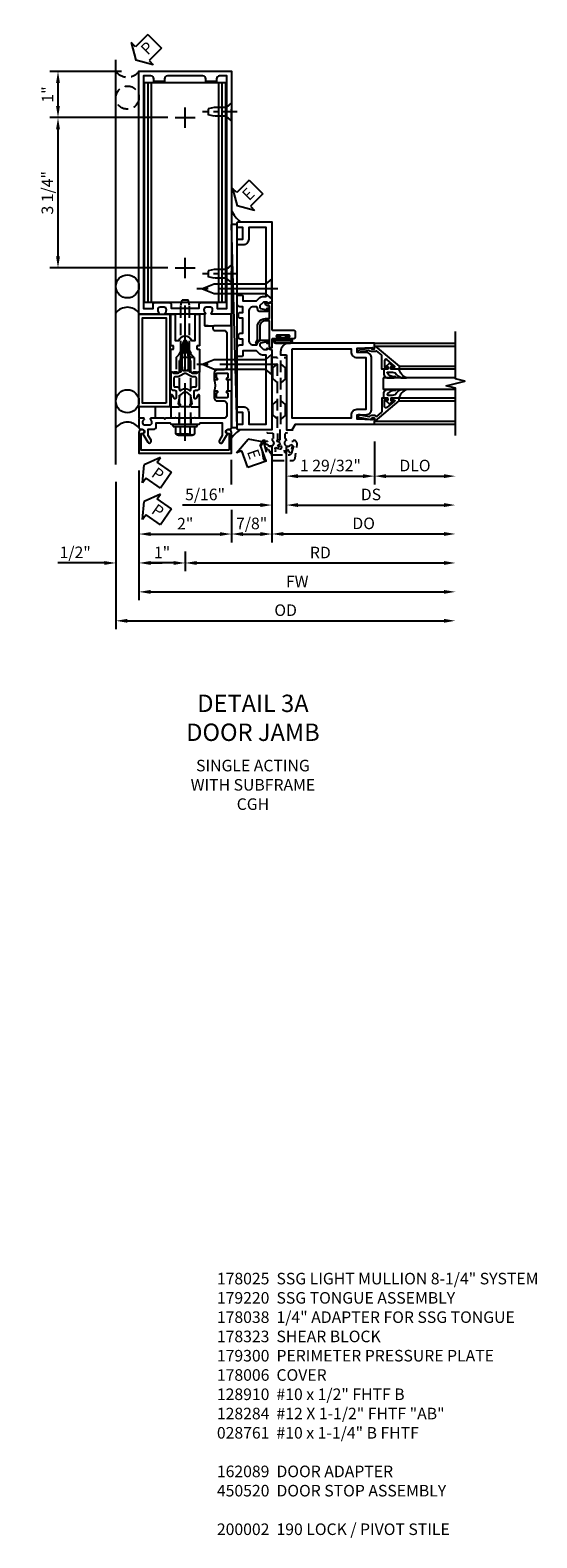
# Model space of a CAD drawing. Units: inches. Extents: x 0 to 212, y 0 to 131.
# Drawn here: x 81 to 92, y 35 to 68 of the extents above; entities that cross this region are included whole.
import ezdxf

# ---------------------------------------------------------------- set-up
doc = ezdxf.new("R2010")
doc.units = ezdxf.units.IN
doc.header["$MEASUREMENT"] = 0
doc.linetypes.add('CENTER', pattern=[2, 1.25, -0.25, 0.25, -0.25])
doc.linetypes.add('HIDDEN', pattern=[0.375, 0.25, -0.125])
doc.layers.get('0').update_dxf_attribs({"color": 4})
for name, color, linetype in [('CENTER', 1, 'CENTER'), ('DIME', 2, 'Continuous'), ('HIDDEN', 3, 'HIDDEN'), ('PARTSLIST', 3, 'Continuous'), ('TEXT', 3, 'Continuous')]:
    doc.layers.add(name, color=color, linetype=linetype)
doc.styles.get("Standard").update_dxf_attribs({"font": 'arial.ttf'})
doc.dimstyles.new('EXT_ON-OFF', dxfattribs={"dimscale": 2, "dimtxt": 0.125, "dimasz": 0.125, "dimexe": 0.09, "dimexo": 0.1875, "dimgap": 0.05, "dimtad": 3, "dimdec": 5, "dimzin": 3, "dimdsep": 46, "dimlunit": 5, "dimtxsty": 'Standard', "dimcen": 0, "dimse2": 1, "dimazin": 0, "dimtfac": 1, "dimtdec": 5, "dimtofl": 0, "dimtmove": 0, "dimatfit": 0, "dimfxl": 1, "dimfrac": 2, "dimtolj": 1, "dimtzin": 3, "dimarcsym": 0})
doc.dimstyles.new('EXT_ON-ON', dxfattribs={"dimscale": 2, "dimtxt": 0.125, "dimasz": 0.125, "dimexe": 0.09, "dimexo": 0.1875, "dimgap": 0.05, "dimtad": 3, "dimdec": 5, "dimzin": 3, "dimdsep": 46, "dimlunit": 5, "dimtxsty": 'Standard', "dimcen": 0, "dimazin": 0, "dimtfac": 1, "dimtdec": 5, "dimtofl": 0, "dimtmove": 0, "dimatfit": 0, "dimfxl": 1, "dimfrac": 2, "dimtolj": 1, "dimtzin": 3, "dimarcsym": 0})

# ---------------------------------------------------------------- blocks, each defined once
blk = doc.blocks.new('B162310-M')
for p, q in [((-0.313, -0.25), (-0.313, 0)), ((0.313, 0), (0.313, -0.25))]:
    blk.add_line(p, q)
at = {"ltscale": 0.25}
blk.add_line((-0.1, 0), (0.1, 0), dxfattribs=at)
blk = doc.blocks.new('B128960')
for p, q in [((-0.24, -0.153), (-0.24, 0.156)), ((-0.205, 0.206), (-0.05, 0.206)), ((-0.205, 0.105), (-0.05, 0.105)), ((-0.05, -0.26), (-0.05, 0.26)), ((-0.05, 0.26), (0, 0.26)), ((0, -0.26), (0, 0.26)), ((-0.205, -0.101), (-0.05, -0.101)), ((-0.205, -0.203), (-0.05, -0.203)), ((-0.05, -0.26), (0, -0.26))]:
    blk.add_line(p, q)
for centre, radius, start, end in [((-0.186, 0.155), 0.0543, 110.9107, 249.0893), ((-0.071, 0.002), 0.169, 142.5556, 217.4444), ((-0.186, -0.152), 0.0543, 110.9107, 249.0893)]:
    blk.add_arc(centre, radius, start, end)
at = {"layer": 'CENTER'}
blk.add_line((-0.365, 0), (1.875, 0), dxfattribs=at)
at = {"layer": 'HIDDEN'}
for p, q in [((-0.228, 0.19), (-0.209, 0.19)), ((-0.209, -0.187), (-0.209, 0.19)), ((0, 0.125), (1.533, 0.125)), ((1.75, 0), (1.533, 0.125)), ((1.75, 0), (1.533, -0.125)), ((-0.228, -0.187), (-0.209, -0.187)), ((0, -0.125), (1.533, -0.125))]:
    blk.add_line(p, q, dxfattribs=at)
blk = doc.blocks.new('B128910')
for p, q in [((0, 0.192), (0.116, 0.095)), ((0, 0.192), (0, -0.192)), ((0.116, 0.095), (0.375, 0.095)), ((0.116, 0.095), (0.116, -0.095)), ((0.375, 0.095), (0.5, 0.065)), ((0.5, -0.065), (0.5, 0.065)), ((0, -0.192), (0.116, -0.095)), ((0.116, -0.095), (0.375, -0.095)), ((0.375, -0.095), (0.5, -0.065))]:
    blk.add_line(p, q)
at = {"layer": 'CENTER', "ltscale": 0.25}
blk.add_line((-0.125, 0), (0.625, 0), dxfattribs=at)
blk = doc.blocks.new('B178323-T')
for p, q in [((0.878, 6.25), (-0.878, 6.25)), ((-0.878, 1.5), (-0.878, 6.25)), ((-0.803, 1.5), (-0.803, 6.25)), ((-0.73, 1.5), (-0.73, 6.25)), ((0.73, 1.5), (0.73, 6.25)), ((0.803, 1.5), (0.803, 6.25)), ((0.878, 1.5), (0.878, 6.25)), ((0.878, 1.5), (-0.878, 1.5))]:
    blk.add_line(p, q)
blk = doc.blocks.new('B171300')
for points in [[(0.75, 0.285, -0.198912), (0.747, 0.277), (0.721, 0.251, 0.198912), (0.715, 0.237), (0.715, 0.163, 0.198912), (0.721, 0.149), (0.741, 0.129, -0.198912), (0.744, 0.121), (0.744, 0.106, 0.453546), (0.757, 0.094, -0.066292), (1.173, 0.094), (1.251, 0.05, -0.57735), (1.251, -0.05), (1.173, -0.094, -0.066292), (0.757, -0.094, 0.453546), (0.744, -0.106), (0.744, -0.121, -0.198912), (0.741, -0.129), (0.721, -0.149, 0.198912), (0.715, -0.163), (0.715, -0.237, 0.198912), (0.721, -0.251), (0.747, -0.277, -0.198912), (0.75, -0.285), (0.75, -0.301, -0.414214), (0.738, -0.313), (0.42, -0.313, -0.414214), (0.357, -0.25), (0.357, -0.226, 0.414214), (0.326, -0.195), (0.19, -0.195, 0.414214), (0.17, -0.215), (0.17, -0.223, 0.414214), (0.19, -0.243), (0.193, -0.243, -0.131652), (0.203, -0.246), (0.247, -0.271, -0.267949), (0.257, -0.288), (0.257, -0.293, -0.414214), (0.237, -0.313), (0.012, -0.313, -0.414214), (0, -0.301), (0, -0.133, -0.267949), (0.01, -0.116), (0.038, -0.1, -0.57735), (0.05, -0.106), (0.05, -0.127, 0.466308), (0.073, -0.146), (0.232, -0.118, 0.176327), (0.243, -0.112), (0.316, -0.025, 0.36397), (0.316, 0.025), (0.243, 0.112, 0.176327), (0.232, 0.118), (0.073, 0.146, 0.466308), (0.05, 0.127), (0.05, 0.106, -0.57735), (0.038, 0.1), (0.01, 0.116, -0.267949), (0, 0.133), (0, 0.301, -0.414214), (0.012, 0.313), (0.237, 0.313, -0.414214), (0.257, 0.293), (0.257, 0.288, -0.267949), (0.247, 0.271), (0.203, 0.246, -0.131652), (0.193, 0.243), (0.19, 0.243, 0.414214), (0.17, 0.223), (0.17, 0.215, 0.414214), (0.19, 0.195), (0.326, 0.195, 0.414214), (0.357, 0.226), (0.357, 0.25, -0.414214), (0.42, 0.313), (0.738, 0.313, -0.414214), (0.75, 0.301)], [(0.624, 0.242, -0.414214), (0.644, 0.222), (0.644, 0.173, 0.109518), (0.652, 0.14), (0.679, 0.08, 0.092094), (0.696, 0.057, -0.424958), (0.696, -0.057, 0.092094), (0.679, -0.08), (0.652, -0.14, 0.109518), (0.644, -0.173), (0.644, -0.222, -0.414214), (0.624, -0.242), (0.448, -0.242, -0.414214), (0.428, -0.222), (0.428, -0.164, 0.414214), (0.388, -0.124), (0.367, -0.124, -0.63707), (0.352, -0.092), (0.37, -0.071, 0.36397), (0.37, 0.071), (0.352, 0.092, -0.63707), (0.367, 0.124), (0.388, 0.124, 0.414214), (0.428, 0.164), (0.428, 0.222, -0.414214), (0.448, 0.242)], [(0.799, 0.064, -0.058411), (1.158, 0.061, -0.099915), (1.165, 0.058), (1.233, 0.019, -0.57735), (1.233, -0.019), (1.165, -0.058, -0.099915), (1.158, -0.061, -0.058411), (0.799, -0.064, -0.506706), (0.783, -0.036, 0.20965), (0.783, 0.036, -0.506706)]]:
    blk.add_lwpolyline(points, format="xyb", close=True)
blk = doc.blocks.new('B169022')
blk.add_lwpolyline([(-0.263, 0.568, -0.414214), (-0.253, 0.558), (-0.253, 0.502, -0.414214), (-0.263, 0.492), (-0.303, 0.492, 0.414214), (-0.313, 0.482), (-0.313, 0), (-0.273, 0), (-0.258, -0.015), (-0.243, 0), (-0.17, 0), (-0.155, -0.015), (-0.14, 0), (-0.1, 0), (-0.1, 0.43), (-0.042, 0.648, -0.767327), (0.042, 0.648), (0.1, 0.43), (0.1, 0), (0.14, 0), (0.155, -0.015), (0.17, 0), (0.243, 0), (0.258, -0.015), (0.273, 0), (0.313, 0), (0.313, 0.482, 0.414214), (0.303, 0.492), (0.263, 0.492, -0.414214), (0.253, 0.502), (0.253, 0.558, -0.414214), (0.263, 0.568), (0.303, 0.568, 0.414214), (0.313, 0.578), (0.313, 1.25), (0.213, 1.25), (0.213, 0.68), (0.136, 0.68, 0.733145), (-0.136, 0.68), (-0.213, 0.68), (-0.213, 1.25), (-0.313, 1.25), (-0.313, 0.578, 0.414214), (-0.303, 0.568)], format="xyb", close=True)
blk = doc.blocks.new('B179220')
blk.add_blockref('B171300', (0, 0))
at = {"rotation": 270}
blk.add_blockref('B169022', (0.75, 0), dxfattribs=at)
blk = doc.blocks.new('B028761')
for p, q in [((0, 0.192), (0.112, 0.095)), ((0, 0.192), (0, -0.192)), ((0.112, 0.095), (1.125, 0.095)), ((0.112, -0.095), (0.112, 0.095)), ((1.125, 0.095), (1.25, 0.065)), ((1.25, -0.065), (1.25, 0.065)), ((0, -0.192), (0.112, -0.095)), ((0.112, -0.095), (1.125, -0.095)), ((1.125, -0.095), (1.25, -0.065))]:
    blk.add_line(p, q)
at = {"layer": 'CENTER'}
blk.add_line((-0.125, 0), (1.375, 0), dxfattribs=at)
blk = doc.blocks.new('B178025')
for points in [[(-0.578, 1.25, 0.669376), (-0.567, 1.276, -0.199773), (-0.594, 1.339), (-0.594, 1.35, -0.414214), (-0.544, 1.4), (-0.456, 1.4, -0.414214), (-0.406, 1.35), (-0.406, 1.339, -0.199773), (-0.433, 1.276, 0.669376), (-0.422, 1.25), (-0.03, 1.25), (0, 1.28), (0.03, 1.25), (0.422, 1.25, 0.669376), (0.433, 1.276, -0.199773), (0.406, 1.339), (0.406, 1.35, -0.414214), (0.456, 1.4), (0.544, 1.4, -0.414214), (0.594, 1.35), (0.594, 1.339, -0.199773), (0.567, 1.276, 0.669376), (0.578, 1.25), (1, 1.25), (1, 6.5), (-1, 6.5), (-1, 1.25)], [(-0.445, 6.34, -0.414214), (-0.385, 6.4), (0.385, 6.4, -0.414214), (0.445, 6.34), (0.445, 6.28), (0.68, 6.28), (0.68, 6.34, -0.414214), (0.74, 6.4), (0.9, 6.4), (0.9, 1.375), (0.694, 1.375), (0.694, 1.47, 0.414214), (0.664, 1.5), (0.336, 1.5, 0.414214), (0.306, 1.47), (0.306, 1.38), (-0.306, 1.38), (-0.306, 1.47, 0.414214), (-0.336, 1.5), (-0.664, 1.5, 0.414214), (-0.694, 1.47), (-0.694, 1.375), (-0.9, 1.375), (-0.9, 6.4), (-0.74, 6.4, -0.414214), (-0.68, 6.34), (-0.68, 6.28), (-0.445, 6.28)]]:
    blk.add_lwpolyline(points, format="xyb", close=True)
blk = doc.blocks.new('B162089')
blk.add_lwpolyline([(1.785, 1.337, 0.315299), (1.803, 1.351), (1.83, 1.424, -0.315299), (1.849, 1.437), (2.034, 1.437, -0.414214), (2.054, 1.417), (2.054, 1.388, -0.414214), (2.034, 1.368), (2.022, 1.368), (2.022, 1.397), (1.984, 1.397), (1.882, 1.376, 0.354119), (1.866, 1.356), (1.866, 1.313), (1.933, 1.247, 0.198912), (1.95, 1.239), (2.022, 1.239), (2.022, 1.268), (2.125, 1.232), (2.125, -0.5), (1.405, -0.5, -0.414214), (1.375, -0.47), (1.375, -0.405, -0.414214), (1.405, -0.375), (1.5, -0.375), (1.5, -0.125), (1.405, -0.125, -0.414214), (1.375, -0.095), (1.375, -0.03, -0.414214), (1.405, 0), (1.5, 0, -0.414214), (1.625, -0.125), (1.625, -0.375), (2, -0.375), (2, 1.114), (1.95, 1.114, -0.198912), (1.844, 1.158), (1.79, 1.212), (1.5, 1.212), (1.5, 1.117, -0.414214), (1.47, 1.087), (1.405, 1.087, -0.414214), (1.375, 1.117), (1.375, 1.277, -0.414214), (1.435, 1.337), (1.5, 1.337), (1.5, 1.462), (1.436, 1.462, -0.414214), (1.406, 1.492), (1.406, 1.557, -0.414214), (1.436, 1.587), (1.5, 1.587), (1.5, 1.913), (1.436, 1.913, -0.414214), (1.406, 1.943), (1.406, 2.008, -0.414214), (1.436, 2.038), (1.5, 2.038), (1.5, 2.162), (1.435, 2.162, -0.414214), (1.375, 2.222), (1.375, 2.382, -0.414214), (1.405, 2.412), (1.47, 2.412, -0.414214), (1.5, 2.382), (1.5, 2.287), (1.79, 2.287), (1.844, 2.342, -0.198912), (1.95, 2.385), (2, 2.385), (2, 3.875), (1.625, 3.875), (1.625, 3.625, -0.414214), (1.5, 3.5), (1.405, 3.5, -0.414214), (1.375, 3.53), (1.375, 3.595, -0.414214), (1.405, 3.625), (1.5, 3.625), (1.5, 3.875), (1.405, 3.875, -0.414214), (1.375, 3.905), (1.375, 3.97, -0.414214), (1.405, 4), (2.125, 4), (2.125, 2.267), (2.022, 2.231), (2.022, 2.26), (1.95, 2.26, 0.198912), (1.933, 2.253), (1.866, 2.186), (1.866, 2.144, 0.354119), (1.882, 2.124), (1.984, 2.102), (2.022, 2.102), (2.022, 2.131), (2.034, 2.131, -0.414214), (2.054, 2.111), (2.054, 2.082, -0.414214), (2.034, 2.062), (1.849, 2.062, -0.315299), (1.83, 2.076), (1.803, 2.149, 0.315299), (1.785, 2.162), (1.725, 2.162, 0.414214), (1.625, 2.062), (1.625, 1.437, 0.414214), (1.725, 1.337)], format="xyb", close=True)
blk = doc.blocks.new('eseal2')
at = {"layer": 'TEXT', "color": 7}
for p, q in [((0.196, 0.338), (0, 0)), ((0.196, 0.21), (0.196, 0.338)), ((0.196, -0.338), (0, 0)), ((0.575, 0.21), (0.196, 0.21)), ((0.575, 0.21), (0.575, -0.21)), ((0.575, -0.21), (0.196, -0.21)), ((0.196, -0.21), (0.196, -0.338))]:
    blk.add_line(p, q, dxfattribs=at)
at = {"layer": 'TEXT', "color": 3}
blk.add_text('E', height=0.25, dxfattribs=at).set_placement((0.247, -0.116))
blk = doc.blocks.new('*D2013')
at = {"layer": 'DIME', "color": 0, "lineweight": -2, "transparency": 16777216}
for p, q in [((86.613, 58.875), (86.613, 56.819)), ((85.738, 57.52), (85.738, 56.819)), ((85.988, 56.999), (86.363, 56.999))]:
    blk.add_line(p, q, dxfattribs=at)
at = {"layer": 'DIME', "color": 0, "transparency": 16777216}
for points in [[(85.988, 57.04), (85.988, 56.957), (85.738, 56.999)], [(86.363, 57.04), (86.363, 56.957), (86.613, 56.999)]]:
    blk.add_solid(points, dxfattribs=at)
at = {"layer": 'DIME', "color": 0, "transparency": 16777216, "insert": (86.175, 57.228), "char_height": 0.25, "attachment_point": 5}
blk.add_mtext('\\A1;7/8"', dxfattribs=at)
blk = doc.blocks.new('B178006')
blk.add_lwpolyline([(-0.95, -0.94), (0.95, -0.94), (0.95, -0.576), (0.92, -0.576, -1), (0.92, -0.496), (0.94, -0.496, -0.414214), (1, -0.556), (1, -1), (-1, -1), (-1, -0.556, -0.414214), (-0.94, -0.496), (-0.92, -0.496, -1), (-0.92, -0.576), (-0.95, -0.576)], format="xyb", close=True)
blk = doc.blocks.new('B179300')
blk.add_line((-0.921, 0.586), (-0.921, 0.336))
for points in [[(-0.6, 1.72), (-0.6, 1.68, -0.414214), (-0.63, 1.65), (-0.84, 1.65, 0.414214), (-0.9, 1.59), (-0.9, 0.857, 0.414214), (-0.84, 0.797), (-0.696, 0.797, -0.414214), (-0.626, 0.727), (-0.626, 0.586), (-0.691, 0.586, -1), (-0.691, 0.617), (-0.691, 0.617, 0.414214), (-0.676, 0.632), (-0.676, 0.712, 0.414214), (-0.691, 0.727), (-0.906, 0.727, 0.414214), (-0.921, 0.712), (-0.921, 0.632, 0.414214), (-0.906, 0.617), (-0.905, 0.617, -1), (-0.905, 0.586), (-0.921, 0.586), (-1, 0.586), (-1, 1.75), (-0.63, 1.75, -0.414214)], [(-0.905, 0.336, -1), (-0.905, 0.305), (-0.906, 0.305, 0.414214), (-0.921, 0.29), (-0.921, 0.21, 0.414214), (-0.906, 0.195), (-0.691, 0.195, 0.414214), (-0.676, 0.21), (-0.676, 0.29, 0.419023), (-0.691, 0.305, -1.008231), (-0.691, 0.336), (-0.626, 0.336), (-0.626, 0.195, -0.414214), (-0.696, 0.125), (-0.84, 0.125, 0.414214), (-0.9, 0.065), (-0.9, -0.19, 0.414214), (-0.84, -0.25), (-0.225, -0.25), (-0.21, -0.235), (-0.195, -0.25), (0.195, -0.25), (0.21, -0.235), (0.225, -0.25), (0.424, -0.25), (0.439, -0.265), (0.454, -0.25), (0.742, -0.25, -0.669376), (0.753, -0.276, 0.199773), (0.726, -0.339), (0.726, -0.35, 0.414214), (0.776, -0.4), (0.864, -0.4, 0.414214), (0.914, -0.35), (0.914, -0.339, 0.199773), (0.887, -0.276, -0.669376), (0.898, -0.25), (0.98, -0.25, -0.414214), (1, -0.27), (1, -0.456, -0.414214), (0.97, -0.486), (0.93, -0.486, 0.84909), (0.914, -0.583), (0.809, -0.766, -1), (0.739, -0.726), (0.8, -0.621), (0.8, -0.486), (0.686, -0.486, -0.414214), (0.626, -0.426), (0.626, -0.35), (0.325, -0.35), (0.3, -0.375), (0.015, -0.375), (0, -0.36), (-0.015, -0.375), (-0.3, -0.375), (-0.325, -0.35), (-0.8, -0.35), (-0.8, -0.621), (-0.739, -0.726, -1), (-0.809, -0.766), (-0.914, -0.583, 0.84909), (-0.93, -0.486), (-0.97, -0.486, -0.414214), (-1, -0.456), (-1, 0.336), (-0.921, 0.336)]]:
    blk.add_lwpolyline(points, format="xyb", close=True)
blk.add_arc((-0.327, 0.461), 0.324, 157.3096, 202.6904)
at = {"layer": 'HIDDEN'}
for p, q in [((-0.133, -0.375), (-0.133, -0.25)), ((0.133, -0.375), (0.133, -0.25))]:
    blk.add_line(p, q, dxfattribs=at)
blk = doc.blocks.new('B027648-M')
blk.add_line((-0.485, 0.15), (-0.485, 0.4))
blk.add_lwpolyline([(0, 0.4), (0.077, 0.4), (0.077, 0.15)])
blk = doc.blocks.new('B027078')
for p, q in [((-0.174, 0.156), (-0.174, -0.156)), ((-0.154, 0.156), (-0.154, -0.156)), ((-0.1, 0.156), (-0.1, -0.156)), ((-0.08, 0.156), (-0.08, -0.156)), ((-0.021, 0.077), (-0.08, 0.077)), ((-0.062, -0.062), (-0.062, 0.062)), ((-0.006, 0.062), (-0.062, 0.062)), ((-0.021, 0.077), (-0.021, 0.135)), ((-0.006, 0.135), (-0.021, 0.135)), ((-0.006, 0.062), (-0.006, 0.135)), ((-0.08, -0.077), (-0.021, -0.077)), ((-0.062, -0.062), (-0.006, -0.062)), ((-0.021, -0.135), (-0.021, -0.077)), ((-0.021, -0.135), (-0.006, -0.135)), ((-0.006, -0.135), (-0.006, -0.062))]:
    blk.add_line(p, q)
for centre, radius, start, end in [((-0.127, 0.156), 0.047, 0, 180), ((-0.127, 0.156), 0.027, 0, 180), ((-0.127, -0.156), 0.047, 180, 0), ((-0.127, -0.156), 0.027, 180, 0)]:
    blk.add_arc(centre, radius, start, end)
blk = doc.blocks.new('B450086')
at = {"color": 4, "linetype": 'Continuous'}
blk.add_lwpolyline([(0.042, 0.83, 0.414214), (0.032, 0.82), (0.032, 0.742, 0.414214), (0.157, 0.617), (0.438, 0.617, -0.137462), (0.47, 0.608), (0.525, 0.556, -0.549968), (0.51, 0.536), (0.442, 0.566, 0.104525), (0.438, 0.567), (0.157, 0.567, -0.414214), (-0.018, 0.742), (-0.018, 0.82, 0.414214), (-0.028, 0.83), (-0.274, 0.83, 0.468661), (-0.294, 0.806, -0.366796), (-0.332, 0.739, -0.519853), (-0.366, 0.763), (-0.366, 0.779, -0.414214), (-0.36, 0.785), (-0.353, 0.785, 0.517064), (-0.343, 0.799), (-0.367, 0.867, -0.517064), (-0.358, 0.88), (0.222, 0.88, 0.414214), (0.232, 0.89), (0.232, 1.349, -0.414214), (0.263, 1.38), (0.389, 1.38, -0.414214), (0.42, 1.349), (0.42, 1.227, -1), (0.386, 1.227), (0.386, 1.245, 1), (0.34, 1.245), (0.34, 0.995, 1), (0.386, 0.995), (0.386, 1.013, -1), (0.42, 1.013), (0.42, 0.89, 0.414214), (0.43, 0.88), (0.61, 0.88, -0.517064), (0.619, 0.867), (0.609, 0.837, -0.318336), (0.599, 0.83)], format="xyb", close=True, dxfattribs=at)
blk = doc.blocks.new('B450520')
for name, p, rotation in [('B450086', (-0.88, 2.388), 270), ('B027078', (0.24, 2.049), 90)]:
    blk.add_blockref(name, p, dxfattribs=dict(rotation=rotation))
blk = doc.blocks.new('B128284')
for p, q in [((0, 0.219), (0, -0.219)), ((0, 0.219), (0.132, 0.108)), ((0.132, -0.108), (0.132, 0.108)), ((0.132, 0.108), (1.247, 0.108)), ((1.247, 0.108), (1.497, 0.005)), ((0, -0.219), (0.132, -0.108)), ((1.247, -0.108), (0.132, -0.108)), ((1.497, -0.005), (1.247, -0.108))]:
    blk.add_line(p, q)
blk.add_arc((1.495, 0), 0.005, 292.5, 67.5)
at = {"layer": 'CENTER'}
blk.add_line((-0.125, 0), (1.625, 0), dxfattribs=at)
blk = doc.blocks.new('*D2005')
at = {"layer": 'DIME', "color": 0, "lineweight": -2, "transparency": 16777216}
for p, q in [((83.738, 58.374), (83.738, 55.569)), ((83.988, 55.749), (90.332, 55.749))]:
    blk.add_line(p, q, dxfattribs=at)
at = {"layer": 'DIME', "color": 0, "transparency": 16777216}
for points in [[(83.988, 55.79), (83.988, 55.707), (83.738, 55.749)], [(90.332, 55.79), (90.332, 55.707), (90.582, 55.749)]]:
    blk.add_solid(points, dxfattribs=at)
at = {"layer": 'DIME', "color": 0, "transparency": 16777216, "insert": (87.16, 55.974), "char_height": 0.25, "attachment_point": 5}
blk.add_mtext('\\A1;FW', dxfattribs=at)
blk = doc.blocks.new('*D2006')
at = {"layer": 'DIME', "color": 0, "lineweight": -2, "transparency": 16777216}
for p, q in [((83.238, 58.124), (83.238, 54.944)), ((83.488, 55.124), (90.332, 55.124))]:
    blk.add_line(p, q, dxfattribs=at)
at = {"layer": 'DIME', "color": 0, "transparency": 16777216}
for points in [[(83.488, 55.165), (83.488, 55.082), (83.238, 55.124)], [(90.332, 55.165), (90.332, 55.082), (90.582, 55.124)]]:
    blk.add_solid(points, dxfattribs=at)
at = {"layer": 'DIME', "color": 0, "transparency": 16777216, "insert": (86.91, 55.353), "char_height": 0.25, "attachment_point": 5}
blk.add_mtext('\\A1;OD', dxfattribs=at)
blk = doc.blocks.new('*D2007')
at = {"layer": 'DIME', "color": 0, "lineweight": -2, "transparency": 16777216}
for p, q in [((83.738, 58.374), (83.738, 56.194)), ((83.238, 58.124), (83.238, 56.194)), ((82.988, 56.374), (81.983, 56.374)), ((83.988, 56.374), (84.238, 56.374))]:
    blk.add_line(p, q, dxfattribs=at)
at = {"layer": 'DIME', "color": 0, "transparency": 16777216}
for points in [[(82.988, 56.415), (82.988, 56.332), (83.238, 56.374)], [(83.988, 56.415), (83.988, 56.332), (83.738, 56.374)]]:
    blk.add_solid(points, dxfattribs=at)
at = {"layer": 'DIME', "color": 0, "transparency": 16777216, "insert": (82.36, 56.603), "char_height": 0.25, "attachment_point": 5}
blk.add_mtext('\\A1;1/2"', dxfattribs=at)
blk = doc.blocks.new('*D2008')
at = {"layer": 'DIME', "color": 0, "lineweight": -2, "transparency": 16777216}
for p, q in [((83.738, 58.374), (83.738, 56.819)), ((85.738, 57.5), (85.738, 56.819)), ((83.988, 56.999), (85.488, 56.999))]:
    blk.add_line(p, q, dxfattribs=at)
at = {"layer": 'DIME', "color": 0, "transparency": 16777216}
for points in [[(83.988, 57.04), (83.988, 56.957), (83.738, 56.999)], [(85.488, 57.04), (85.488, 56.957), (85.738, 56.999)]]:
    blk.add_solid(points, dxfattribs=at)
at = {"layer": 'DIME', "color": 0, "transparency": 16777216, "insert": (84.738, 57.224), "char_height": 0.25, "attachment_point": 5}
blk.add_mtext('\\A1;2"', dxfattribs=at)
blk = doc.blocks.new('*D2009')
at = {"layer": 'DIME', "color": 0, "lineweight": -2, "transparency": 16777216}
for p, q in [((84.738, 56.624), (84.738, 56.194)), ((84.988, 56.374), (90.332, 56.374))]:
    blk.add_line(p, q, dxfattribs=at)
at = {"layer": 'DIME', "color": 0, "transparency": 16777216}
for points in [[(84.988, 56.415), (84.988, 56.332), (84.738, 56.374)], [(90.332, 56.415), (90.332, 56.332), (90.582, 56.374)]]:
    blk.add_solid(points, dxfattribs=at)
at = {"layer": 'DIME', "color": 0, "transparency": 16777216, "insert": (87.66, 56.599), "char_height": 0.25, "attachment_point": 5}
blk.add_mtext('\\A1;RD', dxfattribs=at)
blk = doc.blocks.new('*D2010')
at = {"layer": 'DIME', "color": 0, "lineweight": -2, "transparency": 16777216}
for p, q in [((83.738, 58.374), (83.738, 56.194)), ((84.738, 56.624), (84.738, 56.194)), ((84.488, 56.374), (83.988, 56.374))]:
    blk.add_line(p, q, dxfattribs=at)
at = {"layer": 'DIME', "color": 0, "transparency": 16777216}
for points in [[(83.988, 56.415), (83.988, 56.332), (83.738, 56.374)], [(84.488, 56.415), (84.488, 56.332), (84.738, 56.374)]]:
    blk.add_solid(points, dxfattribs=at)
at = {"layer": 'DIME', "color": 0, "transparency": 16777216, "insert": (84.238, 56.599), "char_height": 0.25, "attachment_point": 5}
blk.add_mtext('\\A1;1"', dxfattribs=at)
blk = doc.blocks.new('B027857-M')
for p, q in [((-0.18, 0.4), (-0.18, 0.15)), ((0.18, 0.15), (0.18, 0.4))]:
    blk.add_line(p, q)
blk = doc.blocks.new('PSEAL2')
at = {"layer": 'TEXT', "color": 7}
for p, q in [((0.196, 0.338), (0, 0)), ((0.196, 0.21), (0.196, 0.338)), ((0.196, -0.338), (0, 0)), ((0.575, 0.21), (0.196, 0.21)), ((0.575, 0.21), (0.575, -0.21)), ((0.196, -0.21), (0.196, -0.338)), ((0.575, -0.21), (0.196, -0.21))]:
    blk.add_line(p, q, dxfattribs=at)
at = {"layer": 'TEXT', "color": 3}
blk.add_text('P', height=0.25, dxfattribs=at).set_placement((0.247, -0.116))
blk = doc.blocks.new('06135500')
at = {"layer": 'HIDDEN'}
blk.add_circle((90.78, 599.314), 0.25, dxfattribs=at)
blk.add_arc((90.78, 600.069), 0.312, 216.8699, 323.1301, dxfattribs=at)
at = {"rotation": 44.99999999999999}
blk.add_blockref('PSEAL2', (90.963, 600.127), dxfattribs=at)
blk = doc.blocks.new('B179305')
for points in [[(-0.33, 0), (-1, 0), (-1, 2), (-0.33, 2)], [(-0.41, 0.08), (-0.92, 0.08), (-0.92, 1.92), (-0.41, 1.92)]]:
    blk.add_lwpolyline(points, close=True)
blk = doc.blocks.new('*D2011')
at = {"layer": 'DIME', "color": 0, "lineweight": -2, "transparency": 16777216}
for p, q in [((84.363, 66), (81.808, 66)), ((81.988, 63), (81.988, 65.75)), ((84.363, 62.75), (81.808, 62.75))]:
    blk.add_line(p, q, dxfattribs=at)
at = {"layer": 'DIME', "color": 0, "transparency": 16777216}
for points in [[(81.946, 65.75), (82.029, 65.75), (81.988, 66)], [(81.946, 63), (82.029, 63), (81.988, 62.75)]]:
    blk.add_solid(points, dxfattribs=at)
at = {"layer": 'DIME', "color": 0, "transparency": 16777216, "insert": (81.758, 64.375), "char_height": 0.25, "attachment_point": 5, "rotation": 90}
blk.add_mtext('\\A1;3 1/4"', dxfattribs=at)
blk = doc.blocks.new('*D2012')
at = {"layer": 'DIME', "color": 0, "lineweight": -2, "transparency": 16777216}
for p, q in [((83.363, 67), (81.808, 67)), ((81.988, 66.25), (81.988, 66.75)), ((84.363, 66), (81.808, 66))]:
    blk.add_line(p, q, dxfattribs=at)
at = {"layer": 'DIME', "color": 0, "transparency": 16777216}
for points in [[(81.946, 66.75), (82.029, 66.75), (81.988, 67)], [(81.946, 66.25), (82.029, 66.25), (81.988, 66)]]:
    blk.add_solid(points, dxfattribs=at)
at = {"layer": 'DIME', "color": 0, "transparency": 16777216, "insert": (81.762, 66.5), "char_height": 0.25, "attachment_point": 5, "rotation": 90}
blk.add_mtext('\\A1;1"', dxfattribs=at)
blk = doc.blocks.new('*D1998')
at = {"layer": 'DIME', "color": 0, "lineweight": -2, "transparency": 16777216}
for p, q in [((2.219, -0.25), (2.219, -1.18)), ((2.469, -1), (3.719, -1))]:
    blk.add_line(p, q, dxfattribs=at)
at = {"layer": 'DIME', "color": 0, "transparency": 16777216}
for points in [[(2.469, -0.958), (2.469, -1.042), (2.219, -1)], [(3.719, -0.958), (3.719, -1.042), (3.969, -1)]]:
    blk.add_solid(points, dxfattribs=at)
at = {"layer": 'DIME', "color": 0, "transparency": 16777216, "insert": (3.094, -0.771), "char_height": 0.25, "attachment_point": 5}
blk.add_mtext('\\A1;DLO', dxfattribs=at)
blk = doc.blocks.new('*D1999')
at = {"layer": 'DIME', "color": 0, "lineweight": -2, "transparency": 16777216}
for p, q in [((0.312, -0.375), (0.312, -1.805)), ((0.562, -1.625), (3.719, -1.625))]:
    blk.add_line(p, q, dxfattribs=at)
at = {"layer": 'DIME', "color": 0, "transparency": 16777216}
for points in [[(0.562, -1.583), (0.562, -1.667), (0.312, -1.625)], [(3.719, -1.583), (3.719, -1.667), (3.969, -1.625)]]:
    blk.add_solid(points, dxfattribs=at)
at = {"layer": 'DIME', "color": 0, "transparency": 16777216, "insert": (2.141, -1.396), "char_height": 0.25, "attachment_point": 5}
blk.add_mtext('\\A1;DS', dxfattribs=at)
blk = doc.blocks.new('*D2000')
at = {"layer": 'DIME', "color": 0, "lineweight": -2, "transparency": 16777216}
for p, q in [((0, -1.542), (0, -2.43)), ((0.25, -2.25), (3.719, -2.25))]:
    blk.add_line(p, q, dxfattribs=at)
at = {"layer": 'DIME', "color": 0, "transparency": 16777216}
for points in [[(0.25, -2.208), (0.25, -2.292), (0, -2.25)], [(3.719, -2.208), (3.719, -2.292), (3.969, -2.25)]]:
    blk.add_solid(points, dxfattribs=at)
at = {"layer": 'DIME', "color": 0, "transparency": 16777216, "insert": (1.984, -2.021), "char_height": 0.25, "attachment_point": 5}
blk.add_mtext('\\A1;DO', dxfattribs=at)
blk = doc.blocks.new('*D2001')
at = {"layer": 'DIME', "color": 0, "lineweight": -2, "transparency": 16777216}
for p, q in [((0, -0.37), (0, -1.805)), ((0.312, -0.375), (0.312, -1.805)), ((-0.25, -1.625), (-1.931, -1.625)), ((0.562, -1.625), (0.812, -1.625))]:
    blk.add_line(p, q, dxfattribs=at)
at = {"layer": 'DIME', "color": 0, "transparency": 16777216}
for points in [[(-0.25, -1.583), (-0.25, -1.667), (0, -1.625)], [(0.562, -1.583), (0.562, -1.667), (0.312, -1.625)]]:
    blk.add_solid(points, dxfattribs=at)
at = {"layer": 'DIME', "color": 0, "transparency": 16777216, "insert": (-1.445, -1.396), "char_height": 0.25, "attachment_point": 5}
blk.add_mtext('\\A1;5/16"', dxfattribs=at)
blk = doc.blocks.new('*D2002')
at = {"layer": 'DIME', "color": 0, "lineweight": -2, "transparency": 16777216}
for p, q in [((2.219, -0.25), (2.219, -1.18)), ((0.312, -0.375), (0.312, -1.18)), ((0.562, -1), (1.969, -1))]:
    blk.add_line(p, q, dxfattribs=at)
at = {"layer": 'DIME', "color": 0, "transparency": 16777216}
for points in [[(0.562, -0.958), (0.562, -1.042), (0.312, -1)], [(1.969, -0.958), (1.969, -1.042), (2.219, -1)]]:
    blk.add_solid(points, dxfattribs=at)
at = {"layer": 'DIME', "color": 0, "transparency": 16777216, "insert": (1.266, -0.771), "char_height": 0.25, "attachment_point": 5}
blk.add_mtext('\\A1;1 29/32"', dxfattribs=at)
blk = doc.blocks.new('B050820')
at = {"layer": 'HIDDEN'}
for p, q in [((0.001, 1.338), (0.02, 1.338)), ((0.02, 1.338), (0.12, 1.425)), ((0.02, 1.104), (0.02, 1.338)), ((0.293, 1.338), (0.193, 1.425)), ((0.293, 1.104), (0.293, 1.338)), ((0.312, 1.338), (0.293, 1.338)), ((0.001, 1.104), (0.02, 1.104)), ((0.02, 1.104), (0.12, 1.017)), ((0.293, 1.104), (0.193, 1.017)), ((0.312, 1.104), (0.293, 1.104)), ((0, 0.55), (0.02, 0.55)), ((0.02, 0.55), (0.12, 0.638)), ((0.02, 0.316), (0.02, 0.55)), ((0.293, 0.55), (0.193, 0.638)), ((0.293, 0.316), (0.293, 0.55)), ((0.312, 0.55), (0.293, 0.55)), ((0, 0.316), (0.02, 0.316)), ((0.02, 0.316), (0.12, 0.229)), ((0.293, 0.316), (0.193, 0.229)), ((0.312, 0.316), (0.293, 0.316))]:
    blk.add_line(p, q, dxfattribs=at)
at = {"layer": 'HIDDEN', "flags": 128}
for points in [[(0.008, -0.185), (0.008, -0.227, -1.308332), (-0.095, -0.315), (-0.135, -0.333), (-0.11, -0.426), (-0.071, -0.426), (-0.059, -0.436), (-0.059, -0.458), (-0.045, -0.49), (-0.037, -0.501), (-0.026, -0.501), (-0.018, -0.49), (-0.006, -0.465), (-0.004, -0.436), (0.007, -0.427), (0.021, -0.43), (0.032, -0.449), (0.059, -0.47), (0.071, -0.475), (0.081, -0.469), (0.083, -0.456), (0.081, -0.428), (0.068, -0.402), (0.072, -0.389), (0.086, -0.384), (0.105, -0.395), (0.139, -0.4), (0.153, -0.398), (0.158, -0.388), (0.153, -0.376), (0.137, -0.353), (0.113, -0.337), (0.11, -0.323), (0.12, -0.312), (0.142, -0.312), (0.174, -0.299), (0.184, -0.291), (0.184, -0.279), (0.174, -0.271), (0.142, -0.258), (0.12, -0.258), (0.11, -0.247), (0.111, -0.237, 0.189589), (0.131, -0.186), (0.131, 0.029), (0.12, 0.04), (0.12, 1.546, 0.414214), (0.104, 1.562), (0.016, 1.562, 0.414214), (0, 1.546), (0, 0.005, -0.414214), (-0.005, 0), (-0.12, 0, 0.414214), (-0.125, -0.005), (-0.125, -0.032, 0.395467), (-0.097, -0.062), (0.003, -0.068, -0.395467), (0.031, -0.098), (0.031, -0.185)], [(-0.097, -0.31, 4.527597), (-0.093, -0.25), (-0.14, -0.25, -0.414214), (-0.145, -0.246), (-0.145, -0.241, 0.414214), (-0.155, -0.231), (-0.191, -0.231, 0.171573), (-0.197, -0.233, 0.226541), (-0.234, -0.31), (-0.191, -0.61, 0.373885), (-0.133, -0.661), (0.445, -0.661, 0.373885), (0.504, -0.61), (0.546, -0.31, 0.226541), (0.509, -0.233, 0.171573), (0.503, -0.231), (0.467, -0.231, 0.414214), (0.457, -0.241), (0.457, -0.246, -0.414214), (0.452, -0.25), (0.405, -0.25, 4.527597), (0.41, -0.31), (0.449, -0.31, -0.493145), (0.468, -0.335), (0.426, -0.493, -0.339454), (0.355, -0.548), (-0.042, -0.548, -0.339454), (-0.114, -0.493), (-0.156, -0.335, -0.493145), (-0.137, -0.31)]]:
    blk.add_lwpolyline(points, format="xyb", close=True, dxfattribs=at)
blk.add_lwpolyline([(0.405, -0.492), (0.394, -0.495), (0.384, -0.487), (0.366, -0.466), (0.357, -0.438), (0.344, -0.432), (0.331, -0.438), (0.325, -0.459), (0.304, -0.487), (0.294, -0.495), (0.282, -0.492), (0.277, -0.48), (0.273, -0.453), (0.278, -0.424), (0.271, -0.412), (0.256, -0.411), (0.241, -0.427), (0.209, -0.44), (0.195, -0.442), (0.187, -0.434), (0.189, -0.42), (0.198, -0.394), (0.218, -0.373), (0.217, -0.358), (0.205, -0.351), (0.184, -0.356), (0.149, -0.352), (0.137, -0.347), (0.134, -0.335), (0.142, -0.325), (0.163, -0.307), (0.191, -0.298), (0.197, -0.285), (0.191, -0.272), (0.17, -0.266), (0.142, -0.245), (0.134, -0.235), (0.137, -0.223), (0.149, -0.218), (0.176, -0.214), (0.181, -0.215), (0.181, 0.029), (0.193, 0.04), (0.193, 1.546, -0.414214), (0.209, 1.562), (0.297, 1.562, -0.414214), (0.313, 1.546), (0.313, 0.005, 0.414214), (0.318, 0), (0.433, 0, -0.414214), (0.438, -0.005), (0.438, -0.032, -0.395467), (0.409, -0.062), (0.31, -0.068, 0.395467), (0.282, -0.098), (0.282, -0.185), (0.304, -0.185), (0.304, -0.227, 1.308331), (0.408, -0.315), (0.448, -0.333), (0.405, -0.492)], format="xyb", dxfattribs=at)
blk = doc.blocks.new('B200041')
blk.add_lwpolyline([(0.068, -0.306), (0.07, -0.306, -0.414214), (0.078, -0.314), (0.078, -0.348, -0.414214), (0.07, -0.356), (0.026, -0.356), (-0.023, -0.084), (-0.023, -0.064), (0, -0.067), (0, 0), (-0.053, 0, -0.63707), (-0.059, 0.013), (0.375, 0.53), (0.438, 0.53), (0.438, 0.393, -0.414214), (0.406, 0.361), (0.398, 0.361), (0.398, 0.424, 0.700208), (0.37, 0.434), (0.232, 0.27, 0.63707), (0.256, 0.217), (0.398, 0.217), (0.398, 0.277), (0.406, 0.277, -0.414214), (0.438, 0.245), (0.438, 0.159), (0.154, 0.159, 0.221695), (0.13, 0.148), (0.041, 0.041, -0.202003), (0.058, 0), (0.058, -0.068, -0.243549), (0.033, -0.115)], format="xyb", close=True)
blk = doc.blocks.new('B027563-M5')
blk.add_lwpolyline([(0.237, -0.033), (0.237, 0.073, -0.122769), (0.252, 0.132, 0.135651), (0.36, 0.257), (0.36, 0.377, -0.214709), (0.172, 0.211), (0.172, 0.044, -0.427379), (0.162, 0.034), (0.126, 0.034, -0.601007), (0.118, 0.049), (0.129, 0.069, 0.919964), (0.112, 0.08), (0.053, 0.018, 0.417539), (0.053, -0.01), (0.113, -0.073, 0.902954), (0.129, -0.061), (0.117, -0.041, -0.588539), (0.126, -0.026), (0.162, -0.026, -0.437855), (0.172, -0.037), (0.172, -0.095, 0.414168), (0.192, -0.115), (0.27, -0.115, 0.415817), (0.36, -0.025), (0.359, 0.077, 0.075933), (0.352, 0.134, 0.99043), (0.332, 0.132), (0.334, 0.108, -0.262094), (0.252, -0.042, -0.564899), (0.237, -0.033, -0.564899)], format="xyb")
blk = doc.blocks.new('S200GT01')
for p, q in [((-0.061, -0.008), (-0.061, -1.75)), ((0.625, -1.75), (0.625, -0.188)), ((0.875, -0.188), (0.625, -0.188)), ((0.875, -1.75), (0.875, -0.188)), ((1.561, -0.008), (1.561, -1.75)), ((0.375, -0.53), (0.375, -1.75)), ((0.438, -1.75), (0.438, -0.53)), ((1.062, -1.75), (1.062, -0.53)), ((1.125, -0.53), (1.125, -1.75))]:
    blk.add_line(p, q)
at = {"extrusion": (0, 0, -1), "zscale": -1, "rotation": 180}
for name, p in [('B200041', (0, 0)), ('B027563-M5', (-0.266, -0.318))]:
    blk.add_blockref(name, p, dxfattribs=at)
at = {"rotation": 180}
for name, p in [('B200041', (1.5, 0)), ('B027563-M5', (1.234, -0.318))]:
    blk.add_blockref(name, p, dxfattribs=at)
blk = doc.blocks.new('B200011')
for points in [[(0.3125, 1.625), (0.3125, 0), (0.4375, 0), (0.5097, 0.125), (2.2185, 0.125), (2.2185, 0.25), (2.1685, 0.25), (2.1685, 0.218), (1.8445, 0.234), (1.8445, 0.328), (2.0315, 0.328, 0.4142136), (2.1565, 0.453), (2.1565, 1.547, 0.4142136), (2.0315, 1.672), (1.8445, 1.672), (1.8445, 1.766), (2.1685, 1.782), (2.1685, 1.75), (2.2185, 1.75), (2.2185, 1.875), (0.3755, 1.875, 0.4142136), (0.1875, 1.687), (0.1875, 1.625)], [(0.4375, 1.75), (1.7118, 1.75), (1.7118, 1.688, 0.4142136), (1.8368, 1.563), (2.0315, 1.563), (2.0315, 0.437), (1.8368, 0.437, 0.4142136), (1.7118, 0.312), (1.7118, 0.25), (0.4375, 0.25)]]:
    blk.add_lwpolyline(points, format="xyb", close=True)
blk = doc.blocks.new('S200VS07')
for p, q in [((2.21875, 1.875), (3.9685, 1.875)), ((2.18775, 0.125), (3.9685, 0.125))]:
    blk.add_line(p, q)
blk.add_lwpolyline([(3.9685, -0.125), (3.9685, 0.9), (3.7685, 0.95), (4.1685, 1.05), (3.9685, 1.1), (3.9685, 2.125)])
for name in ['B200011', 'B050820']:
    blk.add_blockref(name, (0, 0))
at = {"rotation": 90}
blk.add_blockref('S200GT01', (2.2185, 0.25), dxfattribs=at)
at = {"layer": 'DIME'}
dim = blk.add_linear_dim(base=(0, -1.625), p1=(0.3125, 0), p2=(0, 0.005), dimstyle='EXT_ON-ON', override={"dimpost": '"'}, dxfattribs=at)
dim.commit()
dim.dimension.update_dxf_attribs({"geometry": '*D2001', "text_midpoint": (-1.444923, -1.625), "dimtype": 128})
dim = blk.add_linear_dim(base=(2.2185, -1), p1=(0.3125, 0), p2=(2.2185, 0.125), dimstyle='EXT_ON-ON', override={"dimpost": '"'}, dxfattribs=at)
dim.commit()
dim.dimension.update_dxf_attribs({"geometry": '*D2002', "text_midpoint": (1.2655, -0.770651)})
for base, p1, text, picture, middle in [((3.9685, -1), (2.2185, 0.125), 'DLO', '*D1998', (3.0935, -0.770651)), ((3.9685, -2.25), (0, -1.16717), 'DO', '*D2000', (1.98425, -2.020651)), ((3.9685, -1.625), (0.3125, 0), 'DS', '*D1999', (2.1405, -1.395737))]:
    dim = blk.add_linear_dim(base=base, p1=p1, p2=(3.9685, -0.125), text=text, dimstyle='EXT_ON-OFF', override={"dimpost": '"'}, dxfattribs=at)
    dim.commit()
    dim.dimension.update_dxf_attribs({"geometry": picture, "text_midpoint": middle})

msp = doc.modelspace()

# ---------------------------------------------------------------- linework, layer by layer
for p, q in [((83.23776808, 58.49858095), (83.23776808, 67.24858095)), ((85.86276808, 59.30114895), (85.73776808, 63.69276028)), ((85.16076728, 61.50037022), (85.36731976, 61.50037022))]:
    msp.add_line(p, q)
msp.add_lwpolyline([(85.73776808, 63.69276028), (85.73776808, 59.30114895), (85.86276808, 59.30114895), (85.86276808, 63.69276028)], close=True)
for centre in [(83.48776808, 62.35168905), (83.48776808, 59.86897926)]:
    msp.add_circle(centre, 0.25)
for centre, radius, start, end in [((86.29345557, 64.23389171), 0.60463296, 203.212511734, 233.100386062), ((83.48776808, 61.58779074), 0.3125, 36.869897646, 143.130102354), ((83.48776808, 59.10508095), 0.3125, 36.869897646, 143.130102354), ((86.20664392, 58.75526872), 0.56543805, 118.882405061, 146.019295973)]:
    msp.add_arc(centre, radius, start, end)
at = {"layer": 'CENTER'}
for p, q in [((84.73776808, 65.78137357), (84.73776808, 66.21937357)), ((84.51876808, 66.00037357), (84.95676808, 66.00037357)), ((84.73776808, 62.53137357), (84.73776808, 62.96937357)), ((84.51876808, 62.75037357), (84.95676808, 62.75037357))]:
    msp.add_line(p, q, dxfattribs=at)
at = {"layer": 'DIME', "ltscale": 0.25}
msp.add_line((85.73776808, 58.06700804), (85.73776808, 58.60007971), dxfattribs=at)
at = {"layer": 'HIDDEN'}
for p, q in [((84.54526808, 60.81237357), (84.54526808, 60.50037357)), ((84.93026808, 60.81237357), (84.93026808, 60.50037357))]:
    msp.add_line(p, q, dxfattribs=at)

# ---------------------------------------------------------------- block references
for name, p in [('06135500', (-7.29180487, -532.88272925)), ('B178323-T', (84.73776808, 60.50037357)), ('B162089', (84.48776808, 59.75037357)), ('B450520', (86.61276808, 59.25087357)), ('B179305', (84.73776808, 59.74858095)), ('B027857-M', (83.91776808, 59.34858095))]:
    msp.add_blockref(name, p)
at = {"xscale": -1}
for name, p in [('B178025', (84.73776808, 60.50037357)), ('B179300', (84.73776808, 59.75037357)), ('B162310-M', (84.73776808, 59.75037357))]:
    msp.add_blockref(name, p, dxfattribs=at)
for name, p, rotation in [('eseal2', (85.86106482, 64.09355894), 45), ('B128284', (86.61276808, 62.29918576), 180), ('B027648-M', (85.23776728, 61.90037357), 180), ('B128284', (86.61276808, 60.66544259), 180), ('eseal2', (86.09800191, 59.05005612), 289.3899225866388)]:
    msp.add_blockref(name, p, dxfattribs=dict(rotation=rotation))
at = {"xscale": -1, "rotation": 270}
for name, p in [('B179220', (84.73776808, 59.75037357)), ('B128960', (84.73776808, 59.37537357))]:
    msp.add_blockref(name, p, dxfattribs=at)
at = {"ltscale": 0.25}
msp.add_blockref('S200VS07', (86.61276808, 59.25037357), dxfattribs=at)
at = {"linetype": 'Continuous', "xscale": -1}
msp.add_blockref('B178006', (84.73776808, 59.75037357), dxfattribs=at)
at = {"layer": 'HIDDEN', "rotation": 180}
for p in [(85.73776808, 66.12537357), (85.73776808, 62.62537357)]:
    msp.add_blockref('B128910', p, dxfattribs=at)
at = {"layer": 'HIDDEN', "xscale": -1, "rotation": 270}
msp.add_blockref('B028761', (84.73776768, 60.81237358), dxfattribs=at)
at = {"layer": 'TEXT', "rotation": 324.8728252479116}
for p in [(83.85173806, 58.4918266), (83.85173806, 57.70043882)]:
    msp.add_blockref('PSEAL2', p, dxfattribs=at)

# ---------------------------------------------------------------- texts
at = {"layer": 'PARTSLIST', "ltscale": 0.25, "insert": (85.42354646, 41.03045836), "char_height": 0.25, "width": 10, "attachment_point": 1}
msp.add_mtext('\\A1;178025  SSG LIGHT MULLION 8-1/4" SYSTEM\\P179220  SSG TONGUE ASSEMBLY\\P178038  1/4" ADAPTER FOR SSG TONGUE\\P178323  SHEAR BLOCK\\P179300  PERIMETER PRESSURE PLATE\\P178006  COVER\\P128910  #10 x 1/2" FHTF B\\P128284  #12 X 1-1/2" FHTF "AB"\\P028761  #10 x 1-1/4" B FHTF\\P\\P162089  DOOR ADAPTER\\P450520  DOOR STOP ASSEMBLY\\P\\P200002  190 LOCK / PIVOT STILE', dxfattribs=at)
at = {"layer": 'TEXT', "width": 8, "attachment_point": 2}
for s, insert, char_height in [('DETAIL 3A\\PDOOR JAMB', (86.20282715, 53.52663653), 0.375), ('SINGLE ACTING\\P WITH SUBFRAME\\PCGH', (86.20282715, 52.1193862), 0.25)]:
    msp.add_mtext(s, dxfattribs=dict(at, insert=insert, char_height=char_height))

# ---------------------------------------------------------------- dimensions: what is measured, and where the dimension line sits
at = {"layer": 'DIME'}
for base, p1, p2, angle, picture, middle in [((81.98776808, 67.00037357), (84.73776808, 66.00037357), (83.73776808, 67.00037357), 90, '*D2012', (81.76225648, 66.50037357)), ((81.98776808, 66.00037357), (84.73776808, 62.75037357), (84.73776808, 66.00037357), 90, '*D2011', (81.75841951, 64.37537357)), ((83.23776808, 56.37358095), (83.73776808, 58.74858095), (83.23776808, 58.49858095), 180, '*D2007', (82.36022715, 56.60284425)), ((85.73776808, 56.99858095), (83.73776808, 58.74858095), (85.73776808, 57.87548527), 180, '*D2008', (84.73776808, 57.22409254))]:
    dim = msp.add_linear_dim(base=base, p1=p1, p2=p2, angle=angle, dimstyle='EXT_ON-ON', override={"dimpost": '"'}, dxfattribs=at)
    dim.commit()
    dim.dimension.update_dxf_attribs({"geometry": picture, "text_midpoint": middle})
for base, p1, text, picture, middle in [((90.5815212, 55.12358095), (83.23776808, 58.49858095), 'OD', '*D2006', (86.90964464, 55.35292951)), ((90.5815212, 55.74858095), (83.73776808, 58.74858095), 'FW', '*D2005', (87.15964464, 55.97358095)), ((90.5815212, 56.37358095), (84.73776808, 56.99858095), 'RD', '*D2009', (87.65964464, 56.59858095))]:
    dim = msp.add_linear_dim(base=base, p1=p1, p2=(90.5815212, 59.12537357), angle=180, text=text, dimstyle='EXT_ON-OFF', override={"dimpost": '"'}, dxfattribs=at)
    dim.commit()
    dim.dimension.update_dxf_attribs({"geometry": picture, "text_midpoint": middle})
dim = msp.add_linear_dim(base=(86.61276808, 56.99858095), p1=(85.73776808, 57.89463755), p2=(86.61276808, 59.25037357), dimstyle='EXT_ON-ON', override={"dimpost": '"'}, dxfattribs=at)
dim.commit()
dim.dimension.update_dxf_attribs({"geometry": '*D2013', "text_midpoint": (86.17526808, 56.99858095), "dimtype": 160})
dim = msp.add_linear_dim(base=(83.73776808, 56.37358095), p1=(84.73776808, 56.99858095), p2=(83.73776808, 58.74858095), dimstyle='EXT_ON-ON', override={"dimpost": '"'}, dxfattribs=at)
dim.commit()
dim.dimension.update_dxf_attribs({"geometry": '*D2010', "text_midpoint": (84.23776808, 56.59909254)})

doc.saveas('drawing.dxf')
